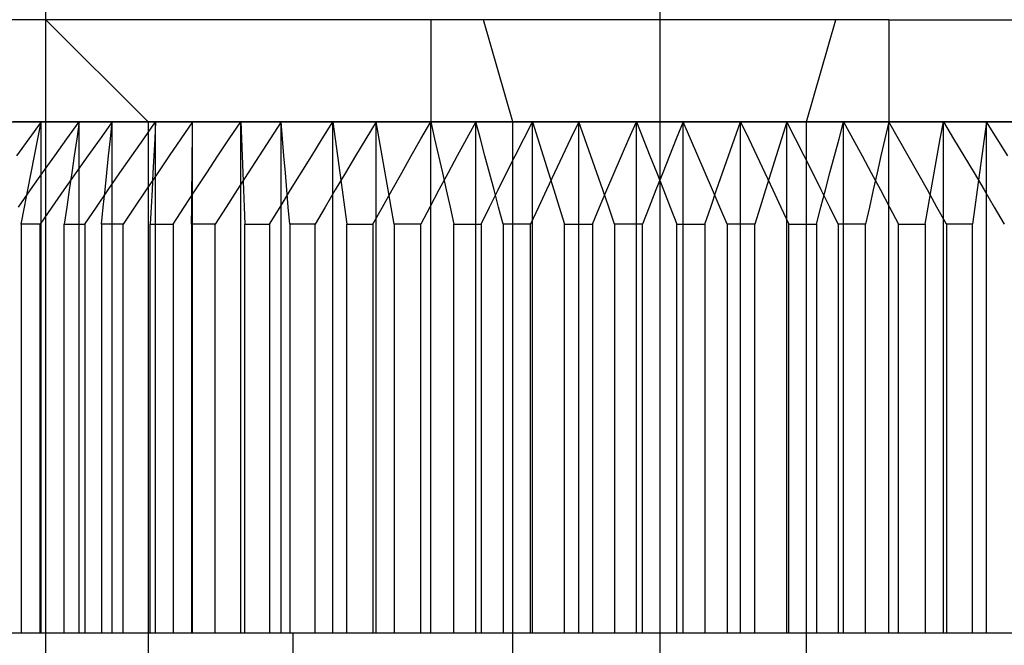
# Model space of a CAD drawing. Units: millimetres. Extents: x -170 to 170, y -45 to 130.
# Drawn here: x -53 to -48, y -18 to -15 of the extents above; entities that cross this region are included whole.
import ezdxf

# ---------------------------------------------------------------- set-up
doc = ezdxf.new("R2010")
doc.units = ezdxf.units.MM
doc.layers.add('MAIN-1', color=7, linetype='Continuous')
doc.layers.add('MAIN-2', color=7, linetype='Continuous')

msp = doc.modelspace()

# ---------------------------------------------------------------- linework, layer by layer
at = {"layer": 'MAIN-1'}
for p, q in [((-53, -15), (-53, 118)), ((-48.8809, -15), (-53.9, -15)), ((-48.8809, -15), (-48.8809, -15.5)), ((-48.8809, -15), (-46.1, -15)), ((-53.319, -15.5), (-53.0233, -15.5)), ((-53.0233, -15.5), (-53.0837, -15.5829)), ((-53.0398, -15.5829), (-53.0233, -15.5)), ((-53.0233, -15.5), (-52.6759, -15.5)), ((-52.6759, -15.5), (-52.7352, -15.5829)), ((-52.6846, -15.5829), (-52.6759, -15.5)), ((-52.6759, -15.5), (-52.2827, -15.5)), ((-52.2827, -15.5), (-52.3399, -15.5829)), ((-52.2835, -15.5829), (-52.2827, -15.5)), ((-52.2827, -15.5), (-51.8504, -15.5)), ((-51.8504, -15.5), (-51.9045, -15.5829)), ((-51.8504, -15.5), (-51.3864, -15.5)), ((-51.8433, -15.5829), (-51.8504, -15.5)), ((-51.8504, -18), (-51.8504, -15.5)), ((-51.3864, -15.5), (-51.4365, -15.5829)), ((-51.3864, -15.5), (-50.8988, -15.5)), ((-51.3716, -15.5829), (-51.3864, -15.5)), ((-51.3864, -18), (-51.3864, -15.5)), ((-50.8988, -15.5), (-50.944, -15.5829)), ((-50.8988, -15.5), (-50.3957, -15.5)), ((-50.8764, -15.5829), (-50.8988, -15.5)), ((-50.8988, -18), (-50.8988, -15.5)), ((-50.3957, -15.5), (-50.4353, -15.5829)), ((-50.3957, -15.5), (-49.8859, -15.5)), ((-50.3662, -15.5829), (-50.3957, -15.5)), ((-50.3957, -18), (-50.3957, -15.5)), ((-49.8859, -15.5), (-49.9192, -15.5829)), ((-49.8859, -15.5), (-49.3781, -15.5)), ((-49.8498, -15.5829), (-49.8859, -15.5)), ((-49.8859, -18), (-49.8859, -15.5)), ((-49.3781, -15.5), (-49.4044, -15.5829)), ((-49.3781, -15.5), (-48.8809, -15.5)), ((-49.3359, -15.5829), (-49.3781, -15.5)), ((-49.3781, -18), (-49.3781, -15.5)), ((-48.8809, -15.5), (-48.8999, -15.5829)), ((-48.8809, -15.5), (-48.4028, -15.5)), ((-48.8333, -15.5829), (-48.8809, -15.5)), ((-48.8809, -18), (-48.8809, -15.5)), ((-48.4028, -15.5), (-48.4142, -15.5829)), ((-48.4028, -15.5), (-47.952, -15.5)), ((-48.3508, -15.5829), (-48.4028, -15.5)), ((-48.4028, -18), (-48.4028, -15.5)), ((-53.0837, -15.5829), (-53.1439, -15.666)), ((-53.0563, -15.666), (-53.0398, -15.5829)), ((-52.7352, -15.5829), (-52.7943, -15.666)), ((-52.6934, -15.666), (-52.6846, -15.5829)), ((-52.3399, -15.5829), (-52.3968, -15.666)), ((-52.2844, -15.666), (-52.2835, -15.5829)), ((-51.9045, -15.5829), (-51.9584, -15.666)), ((-51.8363, -15.666), (-51.8433, -15.5829)), ((-51.4365, -15.5829), (-51.4864, -15.666)), ((-51.3568, -15.666), (-51.3716, -15.5829)), ((-50.944, -15.5829), (-50.9891, -15.666)), ((-50.8541, -15.666), (-50.8764, -15.5829)), ((-50.4353, -15.5829), (-50.4748, -15.666)), ((-50.3368, -15.666), (-50.3662, -15.5829)), ((-49.9192, -15.5829), (-49.9523, -15.666)), ((-49.8137, -15.666), (-49.8498, -15.5829)), ((-49.4044, -15.5829), (-49.4307, -15.666)), ((-49.2938, -15.666), (-49.3359, -15.5829)), ((-48.8999, -15.5829), (-48.9189, -15.666)), ((-48.786, -15.666), (-48.8333, -15.5829)), ((-48.4142, -15.5829), (-48.4255, -15.666)), ((-48.299, -15.666), (-48.3508, -15.5829)), ((-53.0727, -15.7493), (-53.0563, -15.666)), ((-52.7943, -15.666), (-52.8531, -15.7493)), ((-52.7021, -15.7493), (-52.6934, -15.666)), ((-52.3968, -15.666), (-52.4536, -15.7493)), ((-52.2853, -15.7493), (-52.2844, -15.666)), ((-51.9584, -15.666), (-52.0121, -15.7493)), ((-51.8293, -15.7493), (-51.8363, -15.666)), ((-51.4864, -15.666), (-51.5362, -15.7493)), ((-51.3421, -15.7493), (-51.3568, -15.666)), ((-50.9891, -15.666), (-51.034, -15.7493)), ((-50.8319, -15.7493), (-50.8541, -15.666)), ((-50.4748, -15.666), (-50.5141, -15.7493)), ((-50.3075, -15.7493), (-50.3368, -15.666)), ((-49.9523, -15.666), (-49.9854, -15.7493)), ((-49.7778, -15.7493), (-49.8137, -15.666)), ((-49.4307, -15.666), (-49.4569, -15.7493)), ((-49.2519, -15.7493), (-49.2938, -15.666)), ((-48.9189, -15.666), (-48.9378, -15.7493)), ((-48.7389, -15.7493), (-48.786, -15.666)), ((-48.4255, -15.666), (-48.4368, -15.7493)), ((-53.089, -15.8327), (-53.0727, -15.7493)), ((-52.8531, -15.7493), (-52.9118, -15.8327)), ((-52.7107, -15.8327), (-52.7021, -15.7493)), ((-52.4536, -15.7493), (-52.5102, -15.8327)), ((-52.2861, -15.8327), (-52.2853, -15.7493)), ((-52.0121, -15.7493), (-52.0656, -15.8327)), ((-51.8224, -15.8327), (-51.8293, -15.7493)), ((-51.5362, -15.7493), (-51.5857, -15.8327)), ((-51.3274, -15.8327), (-51.3421, -15.7493)), ((-51.034, -15.7493), (-51.0787, -15.8327)), ((-50.8098, -15.8327), (-50.8319, -15.7493)), ((-50.5141, -15.7493), (-50.5532, -15.8327)), ((-50.2783, -15.8327), (-50.3075, -15.7493)), ((-49.9854, -15.7493), (-50.0183, -15.8327)), ((-49.7421, -15.8327), (-49.7778, -15.7493)), ((-49.4569, -15.7493), (-49.483, -15.8327)), ((-49.2102, -15.8327), (-49.2519, -15.7493)), ((-48.9378, -15.7493), (-48.9566, -15.8327)), ((-48.6919, -15.8327), (-48.7389, -15.7493)), ((-48.4368, -15.7493), (-48.448, -15.8327)), ((-53.1053, -15.9163), (-53.089, -15.8327)), ((-52.9118, -15.8327), (-52.9702, -15.9163)), ((-52.7194, -15.9163), (-52.7107, -15.8327)), ((-52.5102, -15.8327), (-52.5665, -15.9163)), ((-52.287, -15.9163), (-52.2861, -15.8327)), ((-52.0656, -15.8327), (-52.1189, -15.9163)), ((-51.8154, -15.9163), (-51.8224, -15.8327)), ((-51.5857, -15.8327), (-51.6351, -15.9163)), ((-51.3128, -15.9163), (-51.3274, -15.8327)), ((-51.0787, -15.8327), (-51.1233, -15.9163)), ((-50.7878, -15.9163), (-50.8098, -15.8327)), ((-50.5532, -15.8327), (-50.5922, -15.9163)), ((-50.2492, -15.9163), (-50.2783, -15.8327)), ((-50.0183, -15.8327), (-50.051, -15.9163)), ((-49.7064, -15.9163), (-49.7421, -15.8327)), ((-49.483, -15.8327), (-49.509, -15.9163)), ((-49.1686, -15.9163), (-49.2102, -15.8327)), ((-48.9566, -15.8327), (-48.9753, -15.9163)), ((-48.6451, -15.9163), (-48.6919, -15.8327)), ((-48.448, -15.8327), (-48.4592, -15.9163)), ((-53.1215, -16), (-53.1053, -15.9163)), ((-52.9702, -15.9163), (-53.0285, -16)), ((-52.728, -16), (-52.7194, -15.9163)), ((-52.5665, -15.9163), (-52.6227, -16)), ((-52.2878, -16), (-52.287, -15.9163)), ((-52.1189, -15.9163), (-52.1721, -16)), ((-51.8085, -16), (-51.8154, -15.9163)), ((-51.6351, -15.9163), (-51.6843, -16)), ((-51.2983, -16), (-51.3128, -15.9163)), ((-51.1233, -15.9163), (-51.1677, -16)), ((-50.7658, -16), (-50.7878, -15.9163)), ((-50.5922, -15.9163), (-50.6311, -16)), ((-50.2202, -16), (-50.2492, -15.9163)), ((-50.051, -15.9163), (-50.0837, -16)), ((-49.6709, -16), (-49.7064, -15.9163)), ((-49.509, -15.9163), (-49.5349, -16)), ((-49.1272, -16), (-49.1686, -15.9163)), ((-48.9753, -15.9163), (-48.994, -16)), ((-48.5984, -16), (-48.6451, -15.9163)), ((-48.4592, -15.9163), (-48.4704, -16)), ((-53.0285, -16), (-53.1215, -16)), ((-53.1215, -16), (-53.1215, -18)), ((-53.0285, -18), (-53.0285, -16)), ((-52.728, -16), (-52.728, -18)), ((-52.6227, -16), (-52.728, -16)), ((-52.6227, -18), (-52.6227, -16)), ((-52.1721, -16), (-52.2878, -16)), ((-52.2878, -16), (-52.2878, -18)), ((-52.1721, -18), (-52.1721, -16)), ((-51.8085, -16), (-51.8085, -18)), ((-51.6843, -16), (-51.8085, -16)), ((-51.6843, -18), (-51.6843, -16)), ((-51.1677, -16), (-51.2983, -16)), ((-51.2983, -16), (-51.2983, -18)), ((-51.1677, -18), (-51.1677, -16)), ((-50.7658, -16), (-50.7658, -18)), ((-50.6311, -16), (-50.7658, -16)), ((-50.6311, -18), (-50.6311, -16)), ((-50.0837, -16), (-50.2202, -16)), ((-50.2202, -16), (-50.2202, -18)), ((-50.0837, -18), (-50.0837, -16)), ((-49.6709, -16), (-49.6709, -18)), ((-49.5349, -16), (-49.6709, -16)), ((-49.5349, -18), (-49.5349, -16)), ((-48.994, -16), (-49.1272, -16)), ((-49.1272, -16), (-49.1272, -18)), ((-48.994, -18), (-48.994, -16)), ((-48.5984, -16), (-48.5984, -18)), ((-48.4704, -16), (-48.5984, -16)), ((-48.4704, -18), (-48.4704, -16)), ((-48.2065, -18), (-56.25, -18))]:
    msp.add_line(p, q, dxfattribs=at)
at = {"layer": 'MAIN-2'}
for p, q in [((-50, 129.25), (-50, -29.25)), ((-53, -20), (-53, -15)), ((-53, -15), (-52.5, -15.5)), ((-51.1191, -15), (-51.1191, -15.5)), ((-50.7174, -15.5), (-50.8609, -15)), ((-50, -15), (-50, -20)), ((-49.2826, -15.5), (-49.1391, -15)), ((-52.8372, -15.5), (-53.1622, -15.5)), ((-53.0233, -18), (-53.0233, -15.5)), ((-52.8971, -15.5829), (-52.8372, -15.5)), ((-52.8372, -15.5), (-52.8495, -15.5829)), ((-52.4637, -15.5), (-52.8372, -15.5)), ((-52.8372, -18), (-52.8372, -15.5)), ((-52.6759, -18), (-52.6759, -15.5)), ((-52.5219, -15.5829), (-52.4637, -15.5)), ((-49.2826, -15.5), (-52.5, -15.5)), ((-52.5, -15.5), (-52.5, -20)), ((-52.4637, -15.5), (-52.4681, -15.5829)), ((-52.048, -15.5), (-52.4637, -15.5)), ((-52.4637, -18), (-52.4637, -15.5)), ((-52.2827, -18), (-52.2827, -15.5)), ((-52.1036, -15.5829), (-52.048, -15.5)), ((-51.5972, -15.5), (-52.048, -15.5)), ((-52.048, -15.5), (-52.0444, -15.5829)), ((-52.048, -18), (-52.048, -15.5)), ((-51.6492, -15.5829), (-51.5972, -15.5)), ((-51.1191, -15.5), (-51.5972, -15.5)), ((-51.5972, -15.5), (-51.5858, -15.5829)), ((-51.5972, -18), (-51.5972, -15.5)), ((-51.1667, -15.5829), (-51.1191, -15.5)), ((-50.6219, -15.5), (-51.1191, -15.5)), ((-51.1191, -15.5), (-51.1001, -15.5829)), ((-51.1191, -18), (-51.1191, -15.5)), ((-47.5, -15.5), (-50.7174, -15.5)), ((-50.7174, -20), (-50.7174, -15.5)), ((-50.6641, -15.5829), (-50.6219, -15.5)), ((-50.6219, -15.5), (-50.5956, -15.5829)), ((-50.1141, -15.5), (-50.6219, -15.5)), ((-50.6219, -18), (-50.6219, -15.5)), ((-50.1502, -15.5829), (-50.1141, -15.5)), ((-49.6043, -15.5), (-50.1141, -15.5)), ((-50.1141, -15.5), (-50.0808, -15.5829)), ((-50.1141, -18), (-50.1141, -15.5)), ((-49.6338, -15.5829), (-49.6043, -15.5)), ((-49.6043, -15.5), (-49.5647, -15.5829)), ((-49.1012, -15.5), (-49.6043, -15.5)), ((-49.6043, -18), (-49.6043, -15.5)), ((-49.2826, -20), (-49.2826, -15.5)), ((-49.1236, -15.5829), (-49.1012, -15.5)), ((-48.6136, -15.5), (-49.1012, -15.5)), ((-49.1012, -15.5), (-49.056, -15.5829)), ((-49.1012, -18), (-49.1012, -15.5)), ((-48.6284, -15.5829), (-48.6136, -15.5)), ((-48.6136, -15.5), (-48.5635, -15.5829)), ((-48.1496, -15.5), (-48.6136, -15.5)), ((-48.6136, -18), (-48.6136, -15.5)), ((-52.9568, -15.666), (-52.8971, -15.5829)), ((-52.8495, -15.5829), (-52.8617, -15.666)), ((-52.58, -15.666), (-52.5219, -15.5829)), ((-52.4681, -15.5829), (-52.4725, -15.666)), ((-52.159, -15.666), (-52.1036, -15.5829)), ((-52.0444, -15.5829), (-52.0409, -15.666)), ((-51.701, -15.666), (-51.6492, -15.5829)), ((-51.5858, -15.5829), (-51.5745, -15.666)), ((-51.214, -15.666), (-51.1667, -15.5829)), ((-51.1001, -15.5829), (-51.0811, -15.666)), ((-50.7062, -15.666), (-50.6641, -15.5829)), ((-50.5956, -15.5829), (-50.5693, -15.666)), ((-50.1863, -15.666), (-50.1502, -15.5829)), ((-50.0808, -15.5829), (-50.0477, -15.666)), ((-49.6632, -15.666), (-49.6338, -15.5829)), ((-49.5647, -15.5829), (-49.5252, -15.666)), ((-49.1459, -15.666), (-49.1236, -15.5829)), ((-49.056, -15.5829), (-49.0109, -15.666)), ((-48.6432, -15.666), (-48.6284, -15.5829)), ((-48.5635, -15.5829), (-48.5136, -15.666)), ((-53.0163, -15.7493), (-52.9568, -15.666)), ((-52.8617, -15.666), (-52.8738, -15.7493)), ((-52.6378, -15.7493), (-52.58, -15.666)), ((-52.4725, -15.666), (-52.4768, -15.7493)), ((-52.2141, -15.7493), (-52.159, -15.666)), ((-52.0409, -15.666), (-52.0375, -15.7493)), ((-51.7526, -15.7493), (-51.701, -15.666)), ((-51.5745, -15.666), (-51.5632, -15.7493)), ((-51.2611, -15.7493), (-51.214, -15.666)), ((-51.0811, -15.666), (-51.0623, -15.7493)), ((-50.7481, -15.7493), (-50.7062, -15.666)), ((-50.5693, -15.666), (-50.5431, -15.7493)), ((-50.2222, -15.7493), (-50.1863, -15.666)), ((-50.0477, -15.666), (-50.0146, -15.7493)), ((-49.6925, -15.7493), (-49.6632, -15.666)), ((-49.5252, -15.666), (-49.4859, -15.7493)), ((-49.1681, -15.7493), (-49.1459, -15.666)), ((-49.0109, -15.666), (-48.966, -15.7493)), ((-48.6579, -15.7493), (-48.6432, -15.666)), ((-48.5136, -15.666), (-48.4638, -15.7493)), ((-53.0755, -15.8327), (-53.0163, -15.7493)), ((-52.8738, -15.7493), (-52.8859, -15.8327)), ((-52.6954, -15.8327), (-52.6378, -15.7493)), ((-52.4768, -15.7493), (-52.4812, -15.8327)), ((-52.2691, -15.8327), (-52.2141, -15.7493)), ((-52.0375, -15.7493), (-52.034, -15.8327)), ((-51.8041, -15.8327), (-51.7526, -15.7493)), ((-51.5632, -15.7493), (-51.552, -15.8327)), ((-51.3081, -15.8327), (-51.2611, -15.7493)), ((-51.0623, -15.7493), (-51.0434, -15.8327)), ((-50.7898, -15.8327), (-50.7481, -15.7493)), ((-50.5431, -15.7493), (-50.517, -15.8327)), ((-50.2579, -15.8327), (-50.2222, -15.7493)), ((-50.0146, -15.7493), (-49.9817, -15.8327)), ((-49.7217, -15.8327), (-49.6925, -15.7493)), ((-49.4859, -15.7493), (-49.4468, -15.8327)), ((-49.1902, -15.8327), (-49.1681, -15.7493)), ((-48.966, -15.7493), (-48.9213, -15.8327)), ((-48.6726, -15.8327), (-48.6579, -15.7493)), ((-48.4638, -15.7493), (-48.4143, -15.8327)), ((-53.1346, -15.9163), (-53.0755, -15.8327)), ((-52.8859, -15.8327), (-52.898, -15.9163)), ((-52.7528, -15.9163), (-52.6954, -15.8327)), ((-52.4812, -15.8327), (-52.4855, -15.9163)), ((-52.3239, -15.9163), (-52.2691, -15.8327)), ((-52.034, -15.8327), (-52.0305, -15.9163)), ((-51.8553, -15.9163), (-51.8041, -15.8327)), ((-51.552, -15.8327), (-51.5408, -15.9163)), ((-51.3549, -15.9163), (-51.3081, -15.8327)), ((-51.0434, -15.8327), (-51.0247, -15.9163)), ((-50.8314, -15.9163), (-50.7898, -15.8327)), ((-50.517, -15.8327), (-50.491, -15.9163)), ((-50.2936, -15.9163), (-50.2579, -15.8327)), ((-49.9817, -15.8327), (-49.949, -15.9163)), ((-49.7508, -15.9163), (-49.7217, -15.8327)), ((-49.4468, -15.8327), (-49.4078, -15.9163)), ((-49.2122, -15.9163), (-49.1902, -15.8327)), ((-48.9213, -15.8327), (-48.8767, -15.9163)), ((-48.6872, -15.9163), (-48.6726, -15.8327)), ((-48.4143, -15.8327), (-48.3649, -15.9163)), ((-52.898, -15.9163), (-52.9101, -16)), ((-52.81, -16), (-52.7528, -15.9163)), ((-52.4855, -15.9163), (-52.4899, -16)), ((-52.3786, -16), (-52.3239, -15.9163)), ((-52.0305, -15.9163), (-52.0271, -16)), ((-51.9064, -16), (-51.8553, -15.9163)), ((-51.5408, -15.9163), (-51.5296, -16)), ((-51.4016, -16), (-51.3549, -15.9163)), ((-51.0247, -15.9163), (-51.006, -16)), ((-50.8728, -16), (-50.8314, -15.9163)), ((-50.491, -15.9163), (-50.4651, -16)), ((-50.3291, -16), (-50.2936, -15.9163)), ((-49.949, -15.9163), (-49.9163, -16)), ((-49.7798, -16), (-49.7508, -15.9163)), ((-49.4078, -15.9163), (-49.3689, -16)), ((-49.2342, -16), (-49.2122, -15.9163)), ((-48.8767, -15.9163), (-48.8323, -16)), ((-48.7017, -16), (-48.6872, -15.9163)), ((-48.3649, -15.9163), (-48.3157, -16)), ((-52.9101, -18), (-52.9101, -16)), ((-52.9101, -16), (-52.81, -16)), ((-52.81, -16), (-52.81, -18)), ((-52.4899, -18), (-52.4899, -16)), ((-52.4899, -16), (-52.3786, -16)), ((-52.3786, -16), (-52.3786, -18)), ((-52.0271, -18), (-52.0271, -16)), ((-52.0271, -16), (-51.9064, -16)), ((-51.9064, -16), (-51.9064, -18)), ((-51.5296, -18), (-51.5296, -16)), ((-51.5296, -16), (-51.4016, -16)), ((-51.4016, -16), (-51.4016, -18)), ((-51.006, -18), (-51.006, -16)), ((-51.006, -16), (-50.8728, -16)), ((-50.8728, -16), (-50.8728, -18)), ((-50.4651, -18), (-50.4651, -16)), ((-50.4651, -16), (-50.3291, -16)), ((-50.3291, -16), (-50.3291, -18)), ((-49.9163, -18), (-49.9163, -16)), ((-49.9163, -16), (-49.7798, -16)), ((-49.7798, -16), (-49.7798, -18)), ((-49.3689, -18), (-49.3689, -16)), ((-49.3689, -16), (-49.2342, -16)), ((-49.2342, -16), (-49.2342, -18)), ((-48.8323, -18), (-48.8323, -16)), ((-48.8323, -16), (-48.7017, -16)), ((-48.7017, -16), (-48.7017, -18)), ((-51.7935, -18), (-51.7935, -18.7058))]:
    msp.add_line(p, q, dxfattribs=at)

doc.saveas('drawing.dxf')
